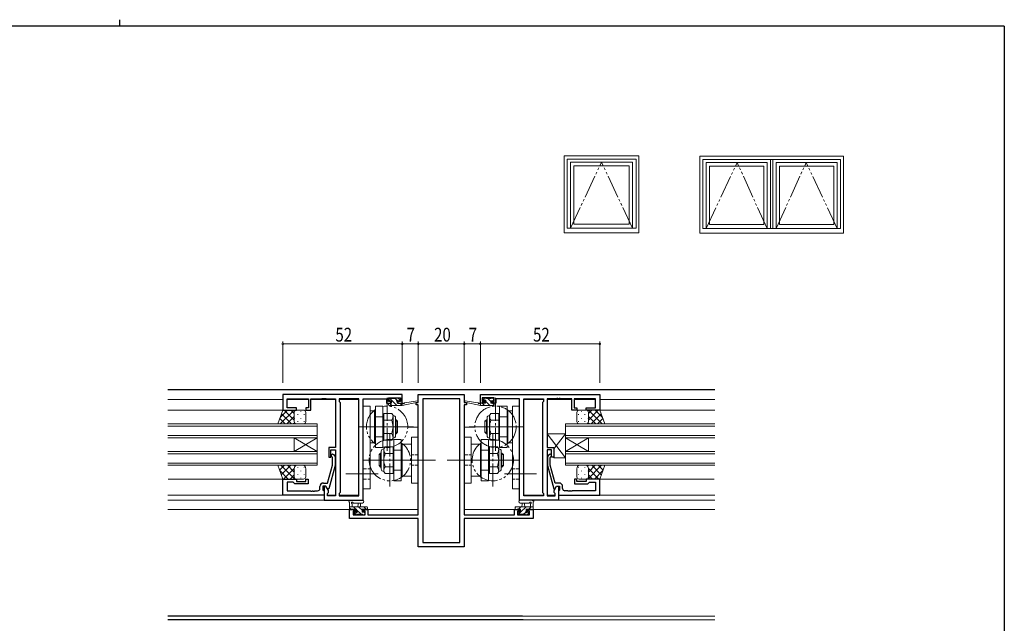
# Model space of a CAD drawing. Extents: x 0 to 793, y 0 to 564.
# Drawn here: x 344 to 773, y 302 to 564 of the extents above; entities that cross this region are included whole.
import ezdxf

# ---------------------------------------------------------------- set-up
doc = ezdxf.new("R2010")
doc.units = 0
for name, pattern in [('YCENTER_1', [13, 10, -1, 1, -1]), ('YDIVIDE_1', [15, 10, -1, 1, -1, 1, -1]), ('YHIDDEN_1', [4, 3, -1])]:
    doc.linetypes.add(name, pattern=pattern)
for name, color, linetype, lineweight in [('YKK_11', 7, 'CONTINUOUS', 30), ('YKK_12', 2, 'CONTINUOUS', 13), ('YKK_13', 4, 'CONTINUOUS', 13), ('YKK_A1', 4, 'CONTINUOUS', 13), ('YKK_D', 6, 'CONTINUOUS', 13)]:
    doc.layers.add(name, color=color, linetype=linetype, lineweight=lineweight)
doc.layers.add('YKK_ZWAK', color=7, linetype='CONTINUOUS')
doc.styles.get("Standard").update_dxf_attribs({"font": 'ROMANS.SHX', "bigfont": 'EXTFONT.SHX'})

# ---------------------------------------------------------------- blocks, each defined once
blk = doc.blocks.new('A201')
at = {"layer": 'YKK_ZWAK', "color": 8, "linetype": 'Continuous'}
blk.add_line((296.01, 412), (296.01, 410), dxfattribs=at)
at = {"layer": 'YKK_ZWAK', "color": 254, "linetype": 'Continuous'}
for q in [(21, 410), (571, 35)]:
    blk.add_line((571, 410), q, dxfattribs=at)

msp = doc.modelspace()

# ---------------------------------------------------------------- linework, layer by layer
at = {"layer": 'YKK_11', "color": 0, "linetype": 'ByBlock', "lineweight": -2, "ltscale": 0.5}
for p, q in [((510.8, 401.24), (458.8, 401.24)), ((458.8, 401.24), (458.8, 394.44)), ((460.73, 395.44), (460.73, 399.31)), ((460.73, 399.31), (470, 399.31)), ((470, 399.31), (470, 395.44)), ((471, 394.44), (471, 399.31)), ((471, 399.31), (475.84, 399.31)), ((475.84, 399.31), (476.03, 399.43)), ((476.03, 399.43), (476.57, 399.43)), ((476.57, 399.43), (476.76, 399.31)), ((476.76, 399.31), (476.84, 399.31)), ((476.84, 399.31), (477.03, 399.43)), ((477.03, 399.43), (477.57, 399.43)), ((477.57, 399.43), (477.76, 399.31)), ((477.76, 399.31), (481.8, 399.31)), ((481.8, 399.31), (481.8, 378.14)), ((491.87, 399.31), (483.3, 399.31)), ((483.3, 399.31), (483.3, 398.24)), ((491.87, 357.17), (491.87, 399.31)), ((491.87, 357.17), (491.87, 399.31)), ((493.8, 355.24), (493.8, 399.31)), ((493.8, 399.31), (504, 399.31)), ((504, 399.31), (504, 398.51)), ((504, 398.51), (504, 397.44)), ((504.8, 399.74), (510, 399.74)), ((504.8, 398.24), (504.8, 399.74)), ((510, 399.74), (510, 398.24)), ((510.8, 397.44), (510.8, 401.24)), ((544.8, 401.24), (596.8, 401.24)), ((544.8, 397.44), (544.8, 401.24)), ((550.8, 399.74), (545.6, 399.74)), ((545.6, 399.74), (545.6, 398.24)), ((550.8, 398.24), (550.8, 399.74)), ((561.8, 399.31), (551.6, 399.31)), ((551.6, 399.31), (551.6, 398.51)), ((551.6, 398.51), (551.6, 397.44)), ((561.8, 355.24), (561.8, 399.31)), ((563.73, 357.17), (563.73, 399.31)), ((563.73, 357.17), (563.73, 399.31)), ((563.73, 399.31), (572.3, 399.31)), ((572.3, 399.31), (572.3, 398.24)), ((573.8, 399.31), (573.8, 378.14)), ((577.84, 399.31), (573.8, 399.31)), ((578.03, 399.43), (577.84, 399.31)), ((578.57, 399.43), (578.03, 399.43)), ((578.76, 399.31), (578.57, 399.43)), ((578.84, 399.31), (578.76, 399.31)), ((579.03, 399.43), (578.84, 399.31)), ((579.57, 399.43), (579.03, 399.43)), ((579.76, 399.31), (579.57, 399.43)), ((584.6, 399.31), (579.76, 399.31)), ((584.6, 394.44), (584.6, 399.31)), ((594.87, 399.31), (585.6, 399.31)), ((585.6, 399.31), (585.6, 395.44)), ((594.87, 395.44), (594.87, 399.31)), ((596.8, 401.24), (596.8, 394.44)), ((458.8, 394.44), (464.8, 394.44)), ((464.8, 395.44), (460.73, 395.44)), ((464.8, 394.44), (464.8, 395.44)), ((468.8, 395.44), (468.8, 394.44)), ((470, 395.44), (468.8, 395.44)), ((468.8, 394.44), (471, 394.44)), ((483.3, 398.24), (483.73, 397.81)), ((483.73, 397.81), (483.73, 358.67)), ((504, 397.44), (505.9, 397.44)), ((505.9, 398.24), (504.8, 398.24)), ((505.9, 397.44), (505.9, 398.24)), ((510, 398.24), (508.9, 398.24)), ((508.9, 398.24), (508.9, 397.44)), ((508.9, 397.44), (510.8, 397.44)), ((546.7, 397.44), (544.8, 397.44)), ((545.6, 398.24), (546.7, 398.24)), ((546.7, 398.24), (546.7, 397.44)), ((549.7, 397.44), (549.7, 398.24)), ((549.7, 398.24), (550.8, 398.24)), ((551.6, 397.44), (549.7, 397.44)), ((572.3, 398.24), (571.87, 397.81)), ((571.87, 397.81), (571.87, 358.67)), ((586.8, 394.44), (584.6, 394.44)), ((585.6, 395.44), (586.8, 395.44)), ((586.8, 395.44), (586.8, 394.44)), ((590.8, 394.44), (590.8, 395.44)), ((590.8, 395.44), (594.87, 395.44)), ((596.8, 394.44), (590.8, 394.44)), ((481.8, 378.14), (478.8, 378.14)), ((478.8, 378.14), (478.8, 373.94)), ((479.8, 377.14), (481.8, 377.14)), ((479.8, 373.94), (479.8, 377.14)), ((481.8, 377.14), (481.8, 357.17)), ((573.8, 378.14), (576.8, 378.14)), ((573.8, 377.14), (573.8, 357.17)), ((575.8, 377.14), (573.8, 377.14)), ((575.8, 373.94), (575.8, 377.14)), ((576.8, 378.14), (576.8, 373.94)), ((478.8, 373.94), (479.8, 373.94)), ((480.4, 373.8), (479.98, 374.22)), ((480.4, 370.51), (480.4, 373.8)), ((480.82, 375.07), (481.6, 374.29)), ((481.6, 374.29), (481.6, 370.35)), ((574.78, 375.07), (574, 374.29)), ((574, 374.29), (574, 370.35)), ((575.2, 373.8), (575.62, 374.22)), ((575.2, 370.51), (575.2, 373.8)), ((576.8, 373.94), (575.8, 373.94)), ((478.32, 362.74), (480.4, 370.51)), ((481.6, 370.35), (478.89, 360.24)), ((574, 370.35), (576.71, 360.24)), ((577.28, 362.74), (575.2, 370.51)), ((458.8, 364.44), (464.8, 364.44)), ((458.8, 357.44), (458.8, 364.44)), ((464.8, 364.44), (464.8, 363.44)), ((468.8, 363.44), (468.8, 364.44)), ((468.8, 364.44), (469.8, 364.44)), ((469.8, 364.44), (469.8, 362.44)), ((586.8, 364.44), (585.8, 364.44)), ((585.8, 364.44), (585.8, 362.44)), ((586.8, 363.44), (586.8, 364.44)), ((596.8, 364.44), (590.8, 364.44)), ((590.8, 364.44), (590.8, 363.44)), ((596.8, 357.44), (596.8, 364.44)), ((463.3, 363.14), (460.73, 363.14)), ((460.73, 363.14), (460.73, 359.37)), ((463.5, 362.94), (463.3, 363.14)), ((464, 362.44), (463.5, 362.94)), ((469.8, 362.44), (464, 362.44)), ((464.8, 363.44), (468.8, 363.44)), ((475, 360.37), (475, 361.24)), ((477.6, 361.44), (476.3, 361.44)), ((476.3, 361.44), (476.3, 359.64)), ((476.5, 362.74), (478.32, 362.74)), ((477.6, 361.44), (476.8, 361.44)), ((476.8, 361.44), (476.8, 355.24)), ((478.73, 359.49), (477.6, 361.44)), ((478.29, 360.24), (477.6, 361.44)), ((478.89, 360.24), (478.29, 360.24)), ((576.71, 360.24), (577.31, 360.24)), ((576.87, 359.49), (578, 361.44)), ((579.1, 362.74), (577.28, 362.74)), ((577.31, 360.24), (578, 361.44)), ((578, 361.44), (578.8, 361.44)), ((578, 361.44), (579.3, 361.44)), ((578.8, 361.44), (578.8, 355.24)), ((579.3, 361.44), (579.3, 359.64)), ((580.6, 360.37), (580.6, 361.24)), ((585.8, 362.44), (591.6, 362.44)), ((590.8, 363.44), (586.8, 363.44)), ((591.6, 362.44), (592.1, 362.94)), ((592.1, 362.94), (592.3, 363.14)), ((592.3, 363.14), (594.87, 363.14)), ((594.87, 363.14), (594.87, 359.37)), ((476.8, 357.44), (458.8, 357.44)), ((460.73, 359.37), (470.84, 359.37)), ((470.84, 359.37), (471.03, 359.25)), ((471.03, 359.25), (471.57, 359.25)), ((471.57, 359.25), (471.76, 359.37)), ((471.76, 359.37), (471.84, 359.37)), ((471.84, 359.37), (472.03, 359.25)), ((472.03, 359.25), (472.57, 359.25)), ((472.57, 359.25), (472.76, 359.37)), ((472.76, 359.37), (474, 359.37)), ((476.3, 359.64), (476.5, 359.44)), ((476.5, 359.44), (476.8, 359.14)), ((476.8, 359.14), (476.8, 357.44)), ((478.3, 358.24), (478.73, 358.67)), ((478.3, 357.17), (478.3, 358.24)), ((481.8, 357.17), (478.3, 357.17)), ((478.73, 358.67), (478.73, 359.49)), ((483.73, 358.67), (483.3, 358.24)), ((483.3, 358.24), (483.3, 357.17)), ((483.3, 357.17), (491.87, 357.17)), ((572.3, 357.17), (563.73, 357.17)), ((571.87, 358.67), (572.3, 358.24)), ((572.3, 358.24), (572.3, 357.17)), ((573.8, 357.17), (577.3, 357.17)), ((576.87, 358.67), (576.87, 359.49)), ((577.3, 358.24), (576.87, 358.67)), ((577.3, 357.17), (577.3, 358.24)), ((579.1, 359.44), (578.8, 359.14)), ((578.8, 359.14), (578.8, 357.44)), ((578.8, 357.44), (596.8, 357.44)), ((579.3, 359.64), (579.1, 359.44)), ((582.84, 359.37), (581.6, 359.37)), ((583.03, 359.25), (582.84, 359.37)), ((583.57, 359.25), (583.03, 359.25)), ((583.76, 359.37), (583.57, 359.25)), ((583.84, 359.37), (583.76, 359.37)), ((584.03, 359.25), (583.84, 359.37)), ((584.57, 359.25), (584.03, 359.25)), ((584.76, 359.37), (584.57, 359.25)), ((594.87, 359.37), (584.76, 359.37)), ((476.8, 355.24), (493.8, 355.24)), ((578.8, 355.24), (561.8, 355.24))]:
    msp.add_line(p, q, dxfattribs=at)
at = {"layer": 'YKK_11', "color": 0, "linetype": 'ByBlock', "lineweight": -2}
for p, q in [((517.8, 401.24), (537.8, 401.24)), ((517.8, 397.74), (517.8, 401.24)), ((519.73, 399.31), (519.73, 336.87)), ((535.87, 399.31), (519.73, 399.31)), ((535.87, 336.87), (535.87, 399.31)), ((535.87, 336.87), (535.87, 399.31)), ((537.8, 401.24), (537.8, 397.74)), ((516.8, 396.74), (516.8, 397.74)), ((516.8, 397.74), (517.8, 397.74)), ((517.8, 396.74), (516.8, 396.74)), ((517.8, 348.97), (517.8, 396.74)), ((537.8, 397.74), (538.8, 397.74)), ((537.8, 396.74), (537.8, 348.97)), ((538.8, 396.74), (537.8, 396.74)), ((538.8, 397.74), (538.8, 396.74)), ((487.8, 351.24), (490.6, 351.24)), ((487.8, 347.34), (487.8, 351.24)), ((517.8, 347.34), (487.8, 347.34)), ((490.6, 350.44), (489.43, 350.44)), ((489.43, 350.44), (489.43, 348.97)), ((489.43, 348.97), (494.7, 348.97)), ((490.6, 351.24), (490.6, 350.44)), ((493.6, 350.44), (493.6, 351.24)), ((493.6, 351.24), (495.9, 351.24)), ((494.7, 350.44), (493.6, 350.44)), ((494.7, 348.97), (494.7, 350.44)), ((495.9, 351.24), (495.9, 348.97)), ((495.9, 348.97), (509.84, 348.97)), ((509.84, 348.97), (510.03, 348.85)), ((510.03, 348.85), (510.57, 348.85)), ((510.57, 348.85), (510.76, 348.97)), ((510.76, 348.97), (510.84, 348.97)), ((510.84, 348.97), (511.03, 348.85)), ((511.03, 348.85), (511.57, 348.85)), ((511.57, 348.85), (511.76, 348.97)), ((511.76, 348.97), (517.8, 348.97)), ((517.8, 334.94), (517.8, 347.34)), ((537.8, 348.97), (543.84, 348.97)), ((567.8, 347.34), (537.8, 347.34)), ((537.8, 347.34), (537.8, 334.94)), ((543.84, 348.97), (544.03, 348.85)), ((544.03, 348.85), (544.57, 348.85)), ((544.57, 348.85), (544.76, 348.97)), ((544.76, 348.97), (544.84, 348.97)), ((544.84, 348.97), (545.03, 348.85)), ((545.03, 348.85), (545.57, 348.85)), ((545.57, 348.85), (545.76, 348.97)), ((545.76, 348.97), (559.7, 348.97)), ((559.7, 348.97), (559.7, 351.24)), ((559.7, 351.24), (562, 351.24)), ((562, 350.44), (560.9, 350.44)), ((560.9, 350.44), (560.9, 348.97)), ((560.9, 348.97), (566.17, 348.97)), ((562, 351.24), (562, 350.44)), ((565, 350.44), (565, 351.24)), ((565, 351.24), (567.8, 351.24)), ((566.17, 350.44), (565, 350.44)), ((566.17, 348.97), (566.17, 350.44)), ((567.8, 351.24), (567.8, 347.34)), ((537.8, 334.94), (517.8, 334.94)), ((519.73, 336.87), (535.87, 336.87))]:
    msp.add_line(p, q, dxfattribs=at)
at = {"layer": 'YKK_11', "color": 0, "linetype": 'ByBlock', "lineweight": -2, "ltscale": 0.5}
for centre, radius, start, end in [((480.4, 374.64), 0.6, 45, 225), ((575.2, 374.64), 0.6, 315, 135), ((474, 360.37), 1, 270, 360), ((476.5, 361.24), 1.5, 90, 180), ((579.1, 361.24), 1.5, 0, 90), ((581.6, 360.37), 1, 180, 270)]:
    msp.add_arc(centre, radius, start, end, dxfattribs=at)
at = {"layer": 'YKK_12', "linetype": 'Continuous', "lineweight": 30, "ltscale": 0.5}
for p, q in [((646.8, 403.24), (408.8, 403.24)), ((563.1, 304.87), (408.8, 304.87)), ((563.46, 303.24), (408.8, 303.24))]:
    msp.add_line(p, q, dxfattribs=at)
at = {"layer": 'YKK_12'}
for p, q in [((537.5, 403.24), (646.8, 403.24)), ((458.8, 399.04), (408.8, 399.04)), ((470, 399.04), (460.73, 399.04)), ((481.8, 399.04), (471, 399.04)), ((491.87, 399.04), (483.3, 399.04)), ((563.73, 399.04), (572.3, 399.04)), ((573.8, 399.04), (584.6, 399.04)), ((585.6, 399.04), (594.87, 399.04)), ((596.8, 399.04), (646.8, 399.04)), ((408.8, 394.44), (459.3, 394.44)), ((646.8, 394.44), (596.3, 394.44)), ((517.8, 387.04), (513.2, 387.04)), ((537.8, 387.04), (542.4, 387.04)), ((459.3, 376.44), (408.8, 376.44)), ((596.3, 376.44), (646.8, 376.44)), ((459.3, 364.44), (409, 364.44)), ((596.3, 364.44), (646.6, 364.44)), ((476.8, 357.44), (408.8, 357.44)), ((481.8, 357.44), (478.3, 357.44)), ((491.87, 357.44), (483.3, 357.44)), ((563.73, 357.44), (572.3, 357.44)), ((573.8, 357.44), (577.3, 357.44)), ((578.8, 357.44), (646.8, 357.44)), ((477.1, 355.24), (408.8, 355.24)), ((578.5, 355.24), (646.8, 355.24)), ((490.9, 351.24), (408.8, 351.24)), ((517.8, 351.24), (493.3, 351.24)), ((537.8, 351.24), (562.3, 351.24)), ((564.7, 351.24), (646.8, 351.24)), ((537.8, 304.87), (646.8, 304.87)), ((537.5, 303.24), (646.8, 303.24))]:
    msp.add_line(p, q, dxfattribs=at)
at = {"layer": 'YKK_12', "ltscale": 1.5}
for p, q in [((473.8, 388.44), (408.8, 388.44)), ((408.8, 387.44), (473.8, 387.44)), ((473.8, 382.44), (473.8, 388.44)), ((646.8, 388.44), (581.8, 388.44)), ((581.8, 388.44), (581.8, 382.44)), ((581.8, 387.44), (646.8, 387.44)), ((473.8, 383.44), (408.8, 383.44)), ((408.8, 382.44), (473.8, 382.44)), ((463.8, 382.44), (463.8, 376.44)), ((473.8, 382.44), (463.8, 376.44)), ((473.8, 376.44), (463.8, 382.44)), ((473.8, 382.44), (473.8, 376.44)), ((646.8, 383.44), (581.8, 383.44)), ((581.8, 382.44), (646.8, 382.44)), ((581.8, 382.44), (591.8, 376.44)), ((581.8, 376.44), (591.8, 382.44)), ((581.8, 382.44), (581.8, 376.44)), ((591.8, 382.44), (591.8, 376.44)), ((473.8, 376.44), (408.8, 376.44)), ((408.8, 375.44), (473.8, 375.44)), ((473.8, 370.44), (473.8, 376.44)), ((646.8, 376.44), (581.8, 376.44)), ((581.8, 376.44), (581.8, 370.44)), ((581.8, 375.44), (646.8, 375.44)), ((473.8, 371.44), (408.8, 371.44)), ((408.8, 370.44), (473.8, 370.44)), ((646.8, 371.44), (581.8, 371.44)), ((581.8, 370.44), (646.8, 370.44))]:
    msp.add_line(p, q, dxfattribs=at)
at = {"layer": 'YKK_13', "linetype": 'YCENTER_1'}
for p, q in [((504.2, 399.73), (504.2, 376.65)), ((551.4, 399.73), (551.4, 376.65)), ((491.8, 387.19), (511.28, 387.19)), ((515.74, 387.19), (492.66, 387.19)), ((539.86, 387.19), (562.94, 387.19)), ((563.8, 387.19), (544.32, 387.19)), ((505.4, 384.23), (505.4, 361.15)), ((550.2, 384.23), (550.2, 361.15)), ((493.86, 372.69), (516.94, 372.69)), ((523.47, 372.69), (498.32, 372.69)), ((532.13, 372.69), (557.28, 372.69)), ((561.74, 372.69), (538.66, 372.69))]:
    msp.add_line(p, q, dxfattribs=at)
at = {"layer": 'YKK_13'}
for p, q in [((505.1, 398.84), (505.1, 399.34)), ((505.28, 399.62), (508.45, 396.44)), ((505.4, 399.64), (505.9, 399.64)), ((506.2, 398.54), (505.4, 398.54)), ((506.1, 399.44), (508.1, 399.44)), ((506.2, 397.44), (506.2, 398.54)), ((507.7, 399.44), (508.42, 398.72)), ((508.3, 399.64), (508.9, 399.64)), ((509.4, 398.54), (509.06, 398.54)), ((509.11, 399.56), (509.61, 399.06)), ((546.49, 399.56), (545.99, 399.06)), ((546.71, 398.6), (546.12, 399.19)), ((546.2, 398.54), (546.54, 398.54)), ((547.3, 399.64), (546.7, 399.64)), ((549.5, 399.44), (547.5, 399.44)), ((549.4, 398.16), (548.11, 399.44)), ((549.4, 397.44), (549.4, 398.54)), ((549.4, 398.54), (550.2, 398.54)), ((550.2, 399.64), (549.7, 399.64)), ((550.5, 399.3), (550.16, 399.64)), ((550.5, 398.84), (550.5, 399.34)), ((493.8, 396.19), (493.8, 360.19)), ((493.8, 396.19), (496.8, 396.19)), ((496.8, 396.19), (496.8, 360.19)), ((496.8, 394.19), (498.8, 394.19)), ((498.8, 380.19), (498.8, 394.19)), ((499.2, 378.19), (499.2, 396.19)), ((502.4, 396.19), (499.2, 396.19)), ((499.2, 396.05), (499.2, 378.34)), ((502.4, 378.19), (502.4, 396.19)), ((504.8, 396.74), (504.8, 397.14)), ((505.1, 397.44), (506.2, 397.44)), ((505.1, 396.44), (510.8, 396.44)), ((505.21, 397.44), (506.21, 396.44)), ((508.6, 398.08), (508.6, 397.44)), ((508.6, 397.44), (510.8, 397.44)), ((509.7, 397.44), (510.7, 396.44)), ((510.8, 396.44), (517.56, 397.85)), ((510.8, 397.44), (510.89, 397.46)), ((510.8, 396.44), (510.8, 397.44)), ((511.91, 397.62), (517.45, 398.44)), ((544.8, 396.44), (538.04, 397.85)), ((543.69, 397.62), (538.15, 398.44)), ((544.8, 397.44), (544.72, 397.46)), ((547, 397.44), (544.8, 397.44)), ((544.8, 396.44), (544.8, 397.44)), ((550.5, 396.44), (544.8, 396.44)), ((546.62, 396.44), (545.62, 397.44)), ((547, 398.08), (547, 397.44)), ((548.87, 396.44), (547.05, 398.26)), ((550.5, 397.44), (549.4, 397.44)), ((550.8, 396.76), (550.11, 397.44)), ((550.8, 396.74), (550.8, 397.14)), ((553.2, 396.19), (556.4, 396.19)), ((553.2, 378.19), (553.2, 396.19)), ((556.4, 378.19), (556.4, 396.19)), ((556.4, 396.05), (556.4, 378.34)), ((556.8, 380.19), (556.8, 394.19)), ((558.8, 394.19), (556.8, 394.19)), ((558.8, 396.19), (558.8, 360.19)), ((561.8, 396.19), (558.8, 396.19)), ((561.8, 396.19), (561.8, 360.19)), ((498.8, 391.54), (502.8, 391.54)), ((502.8, 392.97), (506.29, 392.97)), ((502.8, 392.97), (502.8, 381.42)), ((502.8, 391.54), (502.8, 382.84)), ((502.8, 390.08), (506.22, 390.08)), ((506.29, 392.97), (506.8, 392.08)), ((506.8, 392.08), (506.9, 392.08)), ((506.8, 392.08), (506.8, 382.31)), ((507.9, 391.08), (507.9, 383.31)), ((507.9, 390.19), (508.2, 390.19)), ((508.2, 390.19), (508.8, 389.59)), ((508.2, 384.19), (508.2, 390.19)), ((547.4, 390.19), (546.8, 389.59)), ((547.7, 390.19), (547.4, 390.19)), ((547.4, 384.19), (547.4, 390.19)), ((547.7, 391.08), (547.7, 383.31)), ((548.8, 392.08), (548.7, 392.08)), ((549.31, 392.97), (548.8, 392.08)), ((548.8, 392.08), (548.8, 382.31)), ((552.8, 392.97), (549.31, 392.97)), ((552.8, 390.08), (549.38, 390.08)), ((552.8, 392.97), (552.8, 381.42)), ((556.8, 391.54), (552.8, 391.54)), ((552.8, 391.54), (552.8, 382.84)), ((507.9, 389.59), (508.8, 389.59)), ((508.8, 384.79), (508.8, 389.59)), ((547.7, 389.59), (546.8, 389.59)), ((546.8, 384.79), (546.8, 389.59)), ((498.8, 382.84), (502.8, 382.84)), ((502.8, 384.31), (506.22, 384.31)), ((502.8, 381.42), (506.29, 381.42)), ((506.29, 381.42), (506.8, 382.31)), ((506.8, 382.31), (506.9, 382.31)), ((507.2, 381.69), (507.2, 363.69)), ((507.2, 381.69), (507.4, 381.69)), ((507.9, 384.79), (508.8, 384.79)), ((507.9, 384.19), (508.2, 384.19)), ((508.2, 384.19), (508.8, 384.79)), ((510.4, 381.69), (510.4, 365.19)), ((514.8, 362.69), (514.8, 382.69)), ((514.8, 382.69), (517.8, 382.69)), ((517.8, 362.69), (517.8, 382.69)), ((537.8, 362.69), (537.8, 382.69)), ((540.8, 382.69), (537.8, 382.69)), ((540.8, 362.69), (540.8, 382.69)), ((545.2, 381.69), (545.2, 365.19)), ((547.7, 384.79), (546.8, 384.79)), ((547.4, 384.19), (546.8, 384.79)), ((547.7, 384.19), (547.4, 384.19)), ((548.4, 381.69), (548.2, 381.69)), ((548.4, 381.69), (548.4, 363.69)), ((548.8, 382.31), (548.7, 382.31)), ((549.31, 381.42), (548.8, 382.31)), ((552.8, 381.42), (549.31, 381.42)), ((552.8, 384.31), (549.38, 384.31)), ((556.8, 382.84), (552.8, 382.84)), ((573.8, 384.14), (573.8, 378.14)), ((581.8, 373.64), (573.8, 384.14)), ((581.8, 384.14), (573.8, 384.14)), ((581.8, 384.14), (576.8, 377.58)), ((581.8, 373.64), (581.8, 384.14)), ((496.8, 380.19), (498.8, 380.19)), ((502.4, 378.19), (499.2, 378.19)), ((502.8, 377.58), (502.7, 377.58)), ((503.31, 378.47), (502.8, 377.58)), ((502.8, 367.81), (502.8, 377.58)), ((506.8, 378.47), (503.31, 378.47)), ((506.8, 366.92), (506.8, 378.47)), ((510.8, 379.69), (510.8, 365.69)), ((514.8, 379.69), (510.8, 379.69)), ((514.8, 379.69), (514.8, 365.69)), ((540.8, 379.69), (540.8, 365.69)), ((540.8, 379.69), (544.8, 379.69)), ((544.8, 379.69), (544.8, 365.69)), ((548.8, 366.92), (548.8, 378.47)), ((548.8, 378.47), (552.29, 378.47)), ((552.29, 378.47), (552.8, 377.58)), ((552.8, 377.58), (552.9, 377.58)), ((552.8, 367.81), (552.8, 377.58)), ((553.2, 378.19), (556.4, 378.19)), ((558.8, 380.19), (556.8, 380.19)), ((573.8, 378.14), (576.8, 378.14)), ((576.8, 378.14), (576.8, 373.64)), ((501.4, 375.69), (500.8, 375.09)), ((501.7, 375.09), (500.8, 375.09)), ((500.8, 375.09), (500.8, 370.29)), ((501.7, 375.69), (501.4, 375.69)), ((501.4, 375.69), (501.4, 369.69)), ((501.7, 368.81), (501.7, 376.58)), ((506.8, 375.58), (503.38, 375.58)), ((510.8, 377.04), (506.8, 377.04)), ((506.8, 368.34), (506.8, 377.04)), ((544.8, 377.04), (548.8, 377.04)), ((548.8, 368.34), (548.8, 377.04)), ((548.8, 375.58), (552.22, 375.58)), ((553.9, 368.81), (553.9, 376.58)), ((553.9, 375.69), (554.2, 375.69)), ((553.9, 375.09), (554.8, 375.09)), ((554.2, 375.69), (554.8, 375.09)), ((554.2, 375.69), (554.2, 369.69)), ((554.8, 375.09), (554.8, 370.29)), ((576.8, 373.64), (581.8, 373.64)), ((501.7, 370.29), (500.8, 370.29)), ((501.4, 369.69), (500.8, 370.29)), ((501.7, 369.69), (501.4, 369.69)), ((506.8, 369.81), (503.38, 369.81)), ((511.3, 372.69), (525.29, 372.69)), ((544.3, 372.69), (530.31, 372.69)), ((548.8, 369.81), (552.22, 369.81)), ((553.9, 370.29), (554.8, 370.29)), ((553.9, 369.69), (554.2, 369.69)), ((554.2, 369.69), (554.8, 370.29)), ((500.3, 366.69), (486.31, 366.69)), ((493.8, 366.69), (496.8, 366.69)), ((502.8, 367.81), (502.7, 367.81)), ((503.31, 366.92), (502.8, 367.81)), ((506.8, 366.92), (503.31, 366.92)), ((510.8, 368.34), (506.8, 368.34)), ((510.4, 365.19), (510.4, 363.69)), ((514.8, 365.69), (510.8, 365.69)), ((540.8, 365.69), (544.8, 365.69)), ((544.8, 368.34), (548.8, 368.34)), ((545.2, 365.19), (545.2, 363.69)), ((548.8, 366.92), (552.29, 366.92)), ((552.29, 366.92), (552.8, 367.81)), ((552.8, 367.81), (552.9, 367.81)), ((555.3, 366.69), (569.29, 366.69)), ((561.8, 366.69), (558.8, 366.69)), ((496.8, 360.19), (493.8, 360.19)), ((507.2, 363.69), (510.4, 363.69)), ((514.8, 362.69), (517.8, 362.69)), ((540.8, 362.69), (537.8, 362.69)), ((548.4, 363.69), (545.2, 363.69)), ((558.8, 360.19), (561.8, 360.19)), ((487.8, 351.54), (487.8, 354.22)), ((487.8, 352.44), (495.4, 352.44)), ((488.55, 351.24), (487.8, 351.99)), ((493.53, 355.24), (488.37, 355.24)), ((490.9, 351.44), (488.9, 351.44)), ((489, 353.62), (489, 352.44)), ((493.53, 354.04), (489.57, 354.04)), ((490.59, 351.44), (489.59, 352.44)), ((490.9, 350.51), (490.9, 351.44)), ((491.5, 352.44), (491.6, 353.59)), ((493.3, 350.98), (491.84, 352.44)), ((492.7, 352.44), (492.6, 353.59)), ((494.6, 351.44), (493.3, 351.44)), ((493.3, 351.44), (493.3, 350.04)), ((495.28, 351.24), (494.08, 352.44)), ((495.7, 352.14), (495.7, 351.54)), ((559.9, 352.16), (560.18, 352.44)), ((559.9, 352.14), (559.9, 351.54)), ((567.8, 352.44), (560.2, 352.44)), ((561, 351.44), (562.3, 351.44)), ((561.43, 351.44), (562.43, 352.44)), ((562.07, 355.24), (567.23, 355.24)), ((562.07, 354.04), (566.03, 354.04)), ((562.3, 350.07), (564.67, 352.44)), ((562.3, 351.44), (562.3, 350.04)), ((562.9, 352.44), (563, 353.59)), ((564.1, 352.44), (564, 353.59)), ((564.7, 350.51), (564.7, 351.44)), ((564.7, 351.44), (566.7, 351.44)), ((565.92, 351.44), (566.92, 352.44)), ((566.6, 353.62), (566.6, 352.44)), ((567.8, 351.54), (567.8, 354.22)), ((488.7, 351.24), (488.1, 351.24)), ((490.85, 348.94), (489.86, 349.93)), ((490.39, 349.03), (489.89, 349.53)), ((490.1, 350.04), (490.44, 350.04)), ((491.2, 348.94), (490.6, 348.94)), ((492.89, 349.14), (490.9, 351.14)), ((493.5, 349.14), (491.4, 349.14)), ((493.3, 350.04), (494.2, 350.04)), ((494.2, 348.94), (493.7, 348.94)), ((494.5, 349.79), (494.24, 350.04)), ((494.5, 349.74), (494.5, 349.24)), ((495.4, 351.24), (494.8, 351.24)), ((560.2, 351.24), (560.8, 351.24)), ((561.1, 349.74), (561.1, 349.24)), ((561.23, 349), (562.27, 350.04)), ((562.3, 350.04), (561.4, 350.04)), ((561.4, 348.94), (561.9, 348.94)), ((562.1, 349.14), (564.2, 349.14)), ((563.62, 349.14), (564.46, 349.98)), ((564.4, 348.94), (565, 348.94)), ((565.5, 350.04), (565.16, 350.04)), ((565.21, 349.03), (565.71, 349.53)), ((566.9, 351.24), (567.5, 351.24))]:
    msp.add_line(p, q, dxfattribs=at)
at = {"layer": 'YKK_13', "ltscale": 1.5}
for p, q in [((456.66, 388.44), (458.8, 394.44)), ((457.63, 391.18), (460.9, 394.44)), ((457.73, 388.44), (463.73, 394.44)), ((458.8, 394.44), (464.8, 394.44)), ((463.8, 390.12), (459.48, 394.44)), ((463.8, 392.95), (462.31, 394.44)), ((467.8, 394.44), (464.8, 394.44)), ((587.8, 394.44), (590.8, 394.44)), ((596.8, 394.44), (590.8, 394.44)), ((591.8, 392.95), (593.29, 394.44)), ((591.8, 390.12), (596.12, 394.44)), ((597.87, 388.44), (591.87, 394.44)), ((597.97, 391.18), (594.7, 394.44)), ((598.94, 388.44), (596.8, 394.44)), ((459.82, 388.44), (457.49, 390.78)), ((462.65, 388.44), (458.23, 392.86)), ((460.56, 388.44), (463.8, 391.69)), ((463.8, 393.44), (463.8, 389.44)), ((463.89, 390.99), (463.89, 390.79)), ((465.31, 392.61), (465.31, 392.41)), ((466.72, 394.02), (466.72, 393.82)), ((466.72, 390.99), (466.72, 390.79)), ((468.14, 392.61), (468.14, 392.41)), ((468.8, 389.44), (468.8, 393.44)), ((586.8, 389.44), (586.8, 393.44)), ((587.47, 392.61), (587.47, 392.41)), ((588.88, 394.02), (588.88, 393.82)), ((588.88, 390.99), (588.88, 390.79)), ((590.3, 392.61), (590.3, 392.41)), ((591.71, 390.99), (591.71, 390.79)), ((591.8, 393.44), (591.8, 389.84)), ((591.8, 393.44), (591.8, 389.44)), ((595.04, 388.44), (591.8, 391.69)), ((592.95, 388.44), (597.37, 392.86)), ((595.78, 388.44), (598.11, 390.78)), ((464.8, 388.44), (456.66, 388.44)), ((456.99, 388.44), (456.75, 388.69)), ((463.38, 388.44), (463.92, 388.98)), ((464.8, 388.44), (467.8, 388.44)), ((465.31, 389.58), (465.31, 389.38)), ((468.14, 389.58), (468.14, 389.38)), ((587.47, 389.58), (587.47, 389.38)), ((590.8, 388.44), (587.8, 388.44)), ((590.3, 389.58), (590.3, 389.38)), ((590.8, 388.44), (598.94, 388.44)), ((592.22, 388.44), (591.68, 388.98)), ((598.61, 388.44), (598.85, 388.69)), ((456.66, 370.44), (458.8, 364.44)), ((464.8, 370.44), (456.66, 370.44)), ((456.67, 370.41), (456.7, 370.44)), ((457.41, 368.33), (459.53, 370.44)), ((464.02, 364.44), (458.02, 370.44)), ((458.16, 366.25), (462.35, 370.44)), ((459.18, 364.44), (463.8, 369.06)), ((463.8, 367.5), (460.85, 370.44)), ((464.15, 369.98), (463.68, 370.44)), ((463.8, 365.44), (463.8, 368.94)), ((464.8, 370.44), (467.8, 370.44)), ((465.31, 369.31), (465.31, 369.51)), ((468.14, 369.31), (468.14, 369.51)), ((468.8, 368.94), (468.8, 365.44)), ((586.8, 368.94), (586.8, 365.44)), ((587.47, 369.31), (587.47, 369.51)), ((590.8, 370.44), (587.8, 370.44)), ((590.3, 369.31), (590.3, 369.51)), ((590.8, 370.44), (598.94, 370.44)), ((591.45, 369.98), (591.92, 370.44)), ((591.58, 364.44), (597.58, 370.44)), ((591.8, 367.5), (594.75, 370.44)), ((596.42, 364.44), (591.8, 369.06)), ((591.8, 365.44), (591.8, 368.94)), ((597.44, 366.25), (593.25, 370.44)), ((598.19, 368.33), (596.07, 370.44)), ((598.94, 370.44), (596.8, 364.44)), ((598.93, 370.41), (598.9, 370.44)), ((461.19, 364.44), (457.47, 368.17)), ((458.8, 364.44), (464.8, 364.44)), ((462.01, 364.44), (463.8, 366.23)), ((463.89, 367.89), (463.89, 368.09)), ((463.89, 365.03), (463.89, 365.06)), ((467.8, 364.44), (464.8, 364.44)), ((465.31, 366.28), (465.31, 366.48)), ((466.72, 367.89), (466.72, 368.09)), ((466.72, 364.86), (466.72, 365.06)), ((468.14, 366.28), (468.14, 366.48)), ((587.47, 366.28), (587.47, 366.48)), ((587.8, 364.44), (590.8, 364.44)), ((588.88, 367.89), (588.88, 368.09)), ((588.88, 364.86), (588.88, 365.06)), ((590.3, 366.28), (590.3, 366.48)), ((596.8, 364.44), (590.8, 364.44)), ((591.71, 367.89), (591.71, 368.09)), ((591.71, 365.03), (591.71, 365.06)), ((593.59, 364.44), (591.8, 366.23)), ((594.41, 364.44), (598.13, 368.17))]:
    msp.add_line(p, q, dxfattribs=at)
at = {"layer": 'YKK_13', "linetype": 'YHIDDEN_1'}
for p, q in [((507.4, 381.69), (510.4, 381.69)), ((548.2, 381.69), (545.2, 381.69))]:
    msp.add_line(p, q, dxfattribs=at)
at = {"layer": 'YKK_13', "linetype": 'YHIDDEN_1', "ltscale": 0.5}
for p, q in [((517.8, 374.94), (514.8, 374.94)), ((537.8, 374.94), (540.8, 374.94)), ((493.8, 368.94), (496.8, 368.94)), ((517.8, 370.44), (514.8, 370.44)), ((537.8, 370.44), (540.8, 370.44)), ((561.8, 368.94), (558.8, 368.94)), ((493.8, 364.44), (496.8, 364.44)), ((561.8, 364.44), (558.8, 364.44))]:
    msp.add_line(p, q, dxfattribs=at)
at = {"layer": 'YKK_13', "linetype": 'YDIVIDE_1'}
msp.add_circle((551.4, 387.19), 9, dxfattribs=at)
at = {"layer": 'YKK_13'}
for centre, radius, start, end in [((505.4, 399.34), 0.3, 90, 180), ((505.4, 398.84), 0.3, 180, 270), ((505.9, 399.44), 0.2, 0, 90), ((508.3, 399.44), 0.2, 90, 180), ((508.6, 398.54), 0.25, 33.0557, 236.9443), ((509.06, 398.84), 0.3, 213.0557, 270), ((508.9, 399.34), 0.3, 45, 90), ((509.4, 398.84), 0.3, 270, 45), ((546.2, 398.84), 0.3, 135, 270), ((546.7, 399.34), 0.3, 90, 135), ((546.54, 398.84), 0.3, 270, 326.9443), ((547, 398.54), 0.25, 303.0557, 146.9443), ((547.3, 399.44), 0.2, 0, 90), ((549.7, 399.44), 0.2, 90, 180), ((550.2, 399.34), 0.3, 0, 90), ((550.2, 398.84), 0.3, 270, 0), ((505.1, 397.14), 0.3, 90, 180), ((505.1, 396.74), 0.3, 180, 270), ((508.3, 398.08), 0.3, 0, 56.9443), ((510.93, 397.16), 0.3, 39.1975, 99.1975), ((511.4, 397.54), 0.3, 219.1975, 338.4494), ((511.96, 397.32), 0.3, 98.4494, 158.4494), ((517.5, 398.14), 0.3, 281.7498, 98.4494), ((538.1, 398.14), 0.3, 81.5506, 258.2502), ((543.64, 397.32), 0.3, 21.5506, 81.5506), ((544.2, 397.54), 0.3, 201.5506, 320.8025), ((544.67, 397.16), 0.3, 80.8025, 140.8025), ((547.3, 398.08), 0.3, 123.0557, 180), ((550.5, 397.14), 0.3, 0, 90), ((550.5, 396.74), 0.3, 270, 0), ((506.9, 391.08), 1, 0, 90), ((548.7, 391.08), 1, 90, 180), ((506.9, 383.31), 1, 270, 0), ((548.7, 383.31), 1, 180, 270), ((502.7, 376.58), 1, 90, 180), ((552.9, 376.58), 1, 360, 90), ((502.7, 368.81), 1, 180, 270), ((552.9, 368.81), 1, 270, 360), ((487.8, 354.74), 0.3, 79.4712, 240), ((487.5, 354.22), 0.3, 0, 60), ((488.1, 351.54), 0.3, 180, 270), ((487.91, 355.33), 0.3, 259.4712, 319.4712), ((488.37, 354.94), 0.3, 90, 139.4712), ((489, 354.14), 0.3, 19.1898, 240), ((488.7, 351.44), 0.2, 270, 0), ((488.7, 353.62), 0.3, 0, 60), ((489.57, 354.34), 0.3, 199.1898, 270.0402), ((492.1, 353.54), 0.5, 5.0921, 174.9079), ((493.53, 354.64), 0.6, 270.0402, 90.0402), ((494.8, 351.44), 0.2, 180, 270), ((495.4, 352.14), 0.3, 0, 90), ((495.4, 351.54), 0.3, 270, 0), ((560.2, 352.14), 0.3, 90, 180), ((560.2, 351.54), 0.3, 180, 270), ((560.8, 351.44), 0.2, 270, 0), ((562.07, 354.64), 0.6, 89.9598, 269.9598), ((563.5, 353.54), 0.5, 5.0921, 174.9079), ((566.03, 354.34), 0.3, 269.9598, 340.8102), ((566.6, 354.14), 0.3, 300, 160.8102), ((566.9, 353.62), 0.3, 120, 180), ((566.9, 351.44), 0.2, 180, 270), ((567.23, 354.94), 0.3, 40.5288, 90), ((567.69, 355.33), 0.3, 220.5288, 280.5288), ((567.5, 351.54), 0.3, 270, 0), ((567.8, 354.74), 0.3, 300, 100.5288), ((568.1, 354.22), 0.3, 120, 180), ((490.1, 349.74), 0.3, 90, 225), ((490.6, 349.24), 0.3, 225, 270), ((490.44, 349.74), 0.3, 33.0557, 90), ((490.9, 350.04), 0.25, 213.0557, 56.9443), ((491.2, 350.51), 0.3, 180, 236.9443), ((491.2, 349.14), 0.2, 270, 0), ((493.7, 349.14), 0.2, 180, 270), ((494.2, 349.74), 0.3, 0, 90), ((494.2, 349.24), 0.3, 270, 0), ((561.4, 349.74), 0.3, 90, 180), ((561.4, 349.24), 0.3, 180, 270), ((561.9, 349.14), 0.2, 270, 0), ((564.4, 349.14), 0.2, 180, 270), ((564.7, 350.04), 0.25, 123.0557, 326.9443), ((564.4, 350.51), 0.3, 303.0557, 0), ((565.16, 349.74), 0.3, 90, 146.9443), ((565, 349.24), 0.3, 270, 315), ((565.5, 349.74), 0.3, 315, 90)]:
    msp.add_arc(centre, radius, start, end, dxfattribs=at)
at = {"layer": 'YKK_13', "ltscale": 1.5}
for centre, radius, start, end in [((464.8, 393.44), 1, 90.0001, 180.0001), ((467.8, 393.44), 1, 0.0001, 90.0001), ((587.8, 393.44), 1, 89.9999, 179.9999), ((590.8, 393.44), 1, 359.9999, 89.9999), ((464.8, 389.44), 1, 180.0001, 270.0001), ((467.8, 389.44), 1, 270.0001, 0.0001), ((587.8, 389.44), 1, 179.9999, 269.9999), ((590.8, 389.44), 1, 269.9999, 359.9999), ((465.33, 369.01), 1.53, 110.3086, 182.3116), ((467.27, 369.01), 1.53, 357.6883, 69.6912), ((588.33, 369.01), 1.53, 110.3088, 182.3117), ((590.27, 369.01), 1.53, 357.6884, 69.6914), ((464.8, 365.44), 1, 179.9999, 269.9999), ((467.8, 365.44), 1, 269.9999, 359.9999), ((587.8, 365.44), 1, 180.0001, 270.0001), ((590.8, 365.44), 1, 270.0001, 0.0001)]:
    msp.add_arc(centre, radius, start, end, dxfattribs=at)
at = {"layer": 'YKK_13', "linetype": 'YDIVIDE_1'}
for centre, start, end in [((504.2, 387.19), 123.749, 236.251), ((504.2, 387.19), 258.463, 101.537), ((505.4, 372.69), 78.463, 180), ((550.2, 372.69), 123.749, 101.537), ((505.4, 372.69), 180, 56.251)]:
    msp.add_arc(centre, 9, start, end, dxfattribs=at)
at = {"layer": 'YKK_13'}
for points in [[(506.22, 390.08), (506.39, 390.39), (506.55, 390.7), (506.65, 391.03), (506.75, 391.37), (506.77, 391.72), (506.8, 392.08)], [(549.38, 390.08), (549.21, 390.39), (549.05, 390.7), (548.95, 391.03), (548.85, 391.37), (548.83, 391.72), (548.8, 392.08)], [(506.22, 384.31), (506.39, 384), (506.55, 383.69), (506.65, 383.35), (506.75, 383.02), (506.77, 382.67), (506.8, 382.31)], [(549.38, 384.31), (549.21, 384), (549.05, 383.69), (548.95, 383.35), (548.85, 383.02), (548.83, 382.67), (548.8, 382.31)], [(503.38, 375.58), (503.21, 375.89), (503.05, 376.2), (502.95, 376.53), (502.85, 376.87), (502.83, 377.22), (502.8, 377.58)], [(503.38, 369.81), (503.21, 369.5), (503.05, 369.19), (502.95, 368.85), (502.85, 368.52), (502.83, 368.17), (502.8, 367.81)], [(552.22, 369.81), (552.39, 369.5), (552.55, 369.19), (552.65, 368.85), (552.75, 368.52), (552.77, 368.17), (552.8, 367.81)]]:
    msp.add_open_spline(points, degree=3, knots=[0, 0, 0, 0, 1, 1, 1, 2, 2, 2, 2], dxfattribs=at)
for points in [[(506.8, 387.19), (506.8, 388.16), (506.51, 389.12), (506.22, 390.08)], [(548.8, 387.19), (548.8, 388.16), (549.09, 389.12), (549.38, 390.08)], [(506.22, 384.31), (506.51, 385.27), (506.8, 386.23), (506.8, 387.19)], [(549.38, 384.31), (549.09, 385.27), (548.8, 386.23), (548.8, 387.19)], [(552.65, 376.53), (552.75, 376.87), (552.77, 377.22), (552.8, 377.58)], [(503.38, 375.58), (503.09, 374.62), (502.8, 373.66), (502.8, 372.69)], [(552.22, 375.58), (552.39, 375.89), (552.55, 376.2), (552.65, 376.53)], [(552.22, 375.58), (552.51, 374.62), (552.8, 373.66), (552.8, 372.69)], [(502.8, 372.69), (502.8, 371.73), (503.09, 370.77), (503.38, 369.81)], [(552.8, 372.69), (552.8, 371.73), (552.51, 370.77), (552.22, 369.81)]]:
    msp.add_open_spline(points, degree=3, dxfattribs=at)
at = {"layer": 'YKK_A1'}
for p, q in [((581.29, 471.52), (581.29, 505.02)), ((581.29, 505.02), (613.79, 505.02)), ((582.54, 473.52), (582.54, 503.52)), ((582.54, 503.52), (612.54, 503.52)), ((584.04, 473.52), (584.04, 502.22)), ((584.04, 502.22), (611.04, 502.22)), ((611.04, 473.52), (611.04, 502.22)), ((612.54, 473.52), (612.54, 503.52)), ((613.79, 471.52), (613.79, 505.02)), ((640.3, 471.4), (640.3, 504.9)), ((702.8, 504.9), (640.3, 504.9)), ((641.55, 473.4), (641.55, 503.4)), ((701.55, 503.4), (641.55, 503.4)), ((643.05, 473.4), (643.05, 502.1)), ((643.05, 502.1), (669.55, 502.1)), ((669.55, 473.4), (669.55, 502.1)), ((671.05, 473.4), (671.05, 503.4)), ((671.05, 473.4), (671.05, 503.4)), ((672.05, 473.4), (672.05, 503.4)), ((672.05, 473.4), (672.05, 503.4)), ((673.55, 473.4), (673.55, 502.1)), ((700.05, 502.1), (673.55, 502.1)), ((700.05, 473.4), (700.05, 502.1)), ((701.55, 473.4), (701.55, 503.4)), ((702.8, 471.4), (702.8, 504.9)), ((585.49, 475.27), (585.49, 500.62)), ((585.49, 500.62), (609.59, 500.62)), ((609.59, 475.27), (609.59, 500.62)), ((644.5, 475.15), (644.5, 500.5)), ((644.5, 500.5), (668.1, 500.5)), ((668.1, 475.15), (668.1, 500.5)), ((675, 475.15), (675, 500.5)), ((698.6, 500.5), (675, 500.5)), ((698.6, 475.15), (698.6, 500.5)), ((581.29, 471.52), (613.79, 471.52)), ((582.54, 473.52), (612.54, 473.52)), ((585.49, 475.27), (609.59, 475.27)), ((702.8, 471.4), (640.3, 471.4)), ((701.55, 473.4), (641.55, 473.4)), ((644.5, 475.15), (668.1, 475.15)), ((698.6, 475.15), (675, 475.15))]:
    msp.add_line(p, q, dxfattribs=at)
at = {"layer": 'YKK_A1', "linetype": 'YDIVIDE_1'}
for p, q in [((584.04, 473.52), (597.54, 502.22)), ((611.04, 473.52), (597.54, 502.22)), ((643.05, 473.4), (656.55, 502.1)), ((669.55, 473.4), (656.55, 502.1)), ((673.55, 473.4), (686.55, 502.1)), ((700.05, 473.4), (686.55, 502.1))]:
    msp.add_line(p, q, dxfattribs=at)
at = {"layer": 'YKK_D'}
for p, q in [((458.8, 406.24), (458.8, 424.24)), ((510.8, 406.24), (510.8, 424.24)), ((510.8, 406.24), (510.8, 424.24)), ((517.8, 406.24), (517.8, 424.24)), ((517.8, 406.24), (517.8, 424.24)), ((537.8, 406.24), (537.8, 424.24)), ((537.8, 406.24), (537.8, 424.24)), ((544.8, 406.24), (544.8, 424.24)), ((544.8, 406.24), (544.8, 424.24)), ((596.8, 406.24), (596.8, 424.24)), ((510.8, 423.24), (458.8, 423.24)), ((510.8, 423.24), (517.8, 423.24)), ((517.8, 423.24), (537.8, 423.24)), ((544.8, 423.24), (537.8, 423.24)), ((544.8, 423.24), (596.8, 423.24))]:
    msp.add_line(p, q, dxfattribs=at)
at = {"layer": 'YKK_D', "linetype": 'ByBlock', "const_width": 0.85}
for points in [[(458.91, 423.24, 1), (458.69, 423.24, 1)], [(510.91, 423.24, 1), (510.7, 423.24, 1)], [(510.69, 423.24, 1), (510.91, 423.24, 1)], [(517.69, 423.24, 1), (517.91, 423.24, 1)], [(517.91, 423.24, 1), (517.69, 423.24, 1)], [(537.91, 423.24, 1), (537.69, 423.24, 1)], [(537.69, 423.24, 1), (537.91, 423.24, 1)], [(544.69, 423.24, 1), (544.9, 423.24, 1)], [(544.91, 423.24, 1), (544.69, 423.24, 1)], [(596.69, 423.24, 1), (596.91, 423.24, 1)]]:
    msp.add_lwpolyline(points, format="xyb", close=True, dxfattribs=at)

# ---------------------------------------------------------------- block references
at = {"layer": 'YKK_ZWAK', "xscale": 1.4, "yscale": 1.4, "zscale": 1.4}
msp.add_blockref('A201', (-26.6, -12.6), dxfattribs=at)

# ---------------------------------------------------------------- texts
at = {"layer": 'YKK_D', "width": 0.8}
msp.add_text('52', height=6, rotation=360, dxfattribs=at).set_placement((481.72, 424.24))
for s, p in [('7', (512.75, 424.24)), ('20', (524.66, 424.24)), ('7', (539.75, 424.24)), ('52', (567.72, 424.24))]:
    msp.add_text(s, height=6, dxfattribs=at).set_placement(p)

doc.saveas('drawing.dxf')
